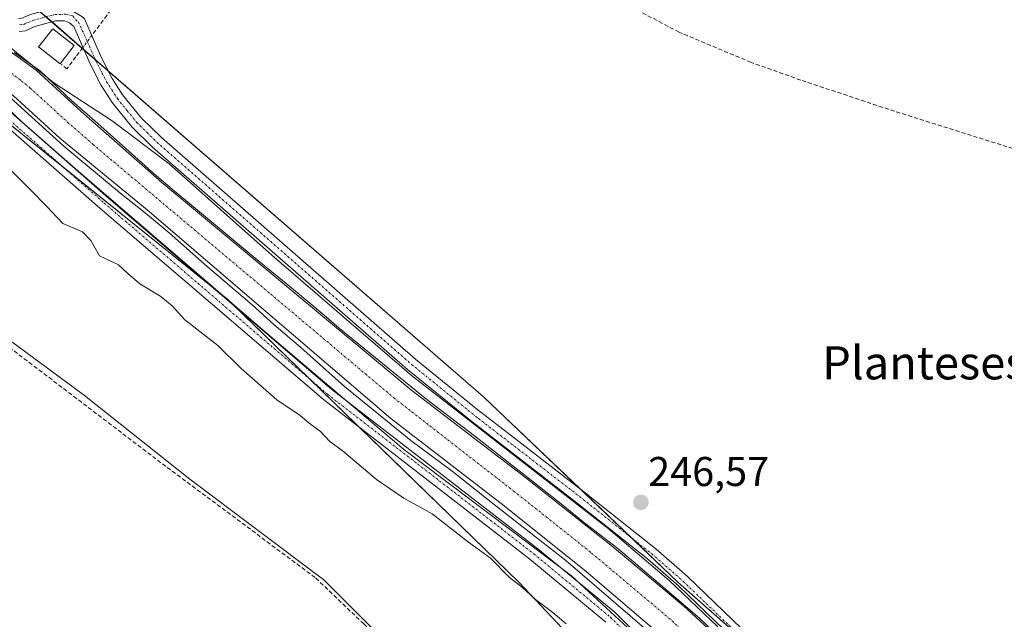
# Model space of a CAD drawing. Units: metres. Extents: x 632898 to 635495, y 4646404 to 4648766.
# Drawn here: x 633115 to 633353, y 4647609 to 4647754 of the extents above; entities that cross this region are included whole.
import ezdxf
from ezdxf.enums import TextEntityAlignment as Align

# ---------------------------------------------------------------- set-up
doc = ezdxf.new("R2010")
doc.units = ezdxf.units.M
doc.header["$MEASUREMENT"] = 0
doc.linetypes.add('TRAZO_Y_PUNTO', pattern=[1, 0.5, -0.25, 0, -0.25])
doc.linetypes.add('TRAZOSX2', pattern=[1.5, 1, -0.5])
for name, color, linetype, lineweight in [('Camino', 19, 'Continuous', 0), ('Camino Cxs', 19, 'Continuous', 0), ('Camino eje', 39, 'TRAZO_Y_PUNTO', 13), ('Carátula', 7, 'Continuous', 5), ('Corriente artificial Cxs', 5, 'Continuous', 13), ('Corriente artificial eje', 142, 'TRAZO_Y_PUNTO', 0), ('Corriente artificial lineal', 5, 'TRAZOSX2', 13), ('Corriente artificial lineal oculto', 135, 'TRAZO_Y_PUNTO', 13), ('Corriente artificial superficial', 5, 'Continuous', 13), ('Cultivos herbáceos CxS', 92, 'Continuous', 0), ('Curva de nivel normal', 36, 'Continuous', 0), ('Edificación ligera', 1, 'Continuous', 0), ('Edificación ligera Cxs', 1, 'Continuous', 0), ('Espacio natural protegido', 2, 'Continuous', 13), ('Espacio natural protegido CxS', 2, 'Continuous', 0), ('Municipio', 9, 'Continuous', 13), ('Municipio CxS', 142, 'Continuous', 0), ('Pista no pavimentada', 254, 'Continuous', 13), ('Pista no pavimentada Cxs', 254, 'Continuous', 0), ('Pista pavimentada eje', 135, 'TRAZO_Y_PUNTO', 0), ('Punto de cota en terreno', 7, 'Continuous', 0), ('Rótulo de punto de cota en terreno', 19, 'Continuous', 0), ('Suelo desnudo', 252, 'Continuous', 0), ('Suelo desnudo CxS', 43, 'Continuous', 0), ('Texto cartográfico', 19, 'Continuous', 0)]:
    doc.layers.add(name, color=color, linetype=linetype, lineweight=lineweight)
doc.styles.add('Arial', font='txt', dxfattribs={"height": 0.2})

# ---------------------------------------------------------------- blocks, each defined once
blk = doc.blocks.new('*U150')
at = {"layer": 'Cultivos herbáceos CxS', "color": 92, "linetype": 'Continuous', "lineweight": 0}
blk.add_polyline3d([(632936.17, 4646657.72, 236.2), (632913.36, 4647874.44, 244.57), (632974.05, 4647826.66, 246.36), (633067.64, 4647764.98, 246.7), (633165.49, 4647686.28, 246.04), (633235.69, 4647618.21, 245.09), (633269.72, 4647582.05, 243.57), (633301.63, 4647552.27, 244.93), (633346.3, 4647516.11, 246.66), (633363.31, 4647484.2, 246.22)], dxfattribs=at)
blk = doc.blocks.new('*U159')
at = {"layer": 'Espacio natural protegido CxS', "color": 2, "linetype": 'Continuous', "lineweight": 0}
for points in [[(633269.2767, 4647600.4672, 246.1175), (633248.3217, 4647619.7289, 246.0218), (633207.8933, 4647650.2089, 246.2225), (633175.7199, 4647677.514, 246.1845), (633129.3648, 4647717.3074, 246.1321), (633115.8181, 4647729.1608, 246.281), (633113.9816, 4647730.9088, 245.9857)], [(633111.939, 4647747.9605, 246.3578), (633123.546, 4647738.494, 246.0382), (633137.63, 4647729.331, 246.8093), (633151.3782, 4647719.0007, 247.021), (633176.1432, 4647696.9874, 246.6122), (633209.7983, 4647667.989, 246.5783), (633257.2117, 4647631.1589, 246.6001), (633271.8167, 4647618.6705, 246.9159), (633283.6701, 4647607.4522, 246.3979)]]:
    blk.add_polyline3d(points, dxfattribs=at)
blk = doc.blocks.new('5PATER')
at = {"layer": 'Carátula', "linetype": 'Continuous', "lineweight": 5}
h = blk.add_hatch(color=250, dxfattribs=at)
edge = h.paths.add_edge_path()
edge.add_ellipse((0, 0.01), major_axis=(-1.33, -1.34), ratio=0.999422, start_angle=0, end_angle=360)

msp = doc.modelspace()

# ---------------------------------------------------------------- linework, layer by layer
at = {"layer": 'Camino', "color": 19, "linetype": 'Continuous', "lineweight": 0}
for points in [[(633287.19, 4647604.8, 246.51), (633274.24, 4647617.23, 246.63), (633266.71, 4647623.8, 247), (633249.35, 4647637.59, 246.86), (633224.33, 4647656.89, 246.73), (633208.78, 4647669.47, 246.6), (633147.36, 4647723.04, 246.97), (633142.37, 4647727.94, 246.96), (633137.61, 4647733.8, 247.02), (633134.91, 4647738.01, 247.05), (633132.23, 4647743.23, 247.35), (633128.34, 4647752.08, 247.27), (633127.36, 4647752.95, 247.16), (633126.16, 4647753.47, 247.07), (633123.99, 4647753.44, 247.02), (633118.97, 4647752.06, 247.05), (633116.7, 4647751.09, 247.13), (633115.16, 4647750.87, 247.05)], [(633130.31, 4647754.5, 247.3), (633130.92, 4647753.96, 247.36), (633135.05, 4647744.57, 246.93), (633137.62, 4647739.57, 246.81), (633140.14, 4647735.63, 246.78), (633144.69, 4647730.04, 246.8), (633149.48, 4647725.33, 246.81), (633210.79, 4647671.86, 246.77), (633226.26, 4647659.34, 247.04), (633227.51, 4647658.38, 247.04), (633251.28, 4647640.05, 246.92), (633268.7, 4647626.2, 246.78), (633276.35, 4647619.53, 246.78), (633289.43, 4647606.98, 246.66), (633324.98, 4647567.92, 246.82), (633334.18, 4647558.53, 246.84), (633336.79, 4647555.87, 246.82), (633353.84, 4647539.18, 246.78)]]:
    msp.add_polyline3d(points, dxfattribs=at)
at = {"layer": 'Camino Cxs', "color": 19, "linetype": 'Continuous', "lineweight": 0}
for points in [[(633115.02, 4647754, 246.97), (633115.85, 4647754.12, 246.94), (633117.94, 4647755.01, 246.85), (633123.54, 4647756.55, 246.86), (633126.78, 4647756.6, 247), (633126.78, 4647756.6, 247), (633130.31, 4647754.5, 247.3), (633130.92, 4647753.96, 247.36), (633135.05, 4647744.57, 246.93), (633137.62, 4647739.57, 246.81), (633140.14, 4647735.63, 246.78), (633144.69, 4647730.04, 246.8), (633149.48, 4647725.33, 246.81), (633210.79, 4647671.86, 246.77), (633226.26, 4647659.34, 247.04), (633227.51, 4647658.38, 247.04), (633251.28, 4647640.05, 246.92), (633268.7, 4647626.2, 246.78), (633276.35, 4647619.53, 246.78), (633289.43, 4647606.98, 246.66)], [(633287.19, 4647604.8, 246.51), (633274.24, 4647617.23, 246.63), (633266.71, 4647623.8, 247), (633249.35, 4647637.59, 246.86), (633224.33, 4647656.89, 246.73), (633208.78, 4647669.47, 246.6), (633147.36, 4647723.04, 246.97), (633142.37, 4647727.94, 246.96), (633137.61, 4647733.8, 247.02), (633134.91, 4647738.01, 247.05), (633132.23, 4647743.23, 247.35), (633128.34, 4647752.08, 247.27), (633127.36, 4647752.95, 247.16), (633126.16, 4647753.47, 247.07), (633123.99, 4647753.44, 247.02), (633118.97, 4647752.06, 247.05), (633116.7, 4647751.09, 247.13), (633115.16, 4647750.87, 247.05)]]:
    msp.add_polyline3d(points, dxfattribs=at)
at = {"layer": 'Camino eje', "color": 39, "linetype": 'TRAZO_Y_PUNTO', "lineweight": 13}
for points in [[(633115.3, 4647752.47, 247.03), (633116.28, 4647752.61, 247.03), (633118.46, 4647753.54, 246.97), (633123.77, 4647755, 246.94), (633124.85, 4647755.01, 246.97), (633126.47, 4647755.04, 247.03), (633128.15, 4647754.68, 247.15)], [(633128.15, 4647754.68, 247.15), (633128.84, 4647753.73, 247.23), (633129.48, 4647753.16, 247.29), (633131.7, 4647748.33, 247.57), (633133.64, 4647743.9, 247.15), (633136.27, 4647738.79, 246.93), (633137.53, 4647736.82, 246.92), (633138.88, 4647734.72, 246.9), (633141.26, 4647731.79, 246.88), (633143.53, 4647728.99, 246.93), (633146.03, 4647726.54, 246.88), (633148.42, 4647724.19, 246.95), (633209.79, 4647670.67, 246.74), (633225.3, 4647658.12, 247.06), (633225.92, 4647657.64, 247.03), (633250.32, 4647638.82, 247.05), (633259, 4647631.93, 246.77), (633267.71, 4647625, 246.89), (633275.3, 4647618.38, 246.84), (633288.31, 4647605.89, 246.62)]]:
    msp.add_polyline3d(points, dxfattribs=at)
at = {"layer": 'Corriente artificial Cxs', "color": 5, "linetype": 'Continuous', "lineweight": 13}
for points in [[(633080.92, 4647769.25, 245.56), (633119.32, 4647741.56, 245.84), (633130.14, 4647731.6, 245.74), (633149.61, 4647714.52, 245.37), (633209.9, 4647664.37, 245.65), (633237.32, 4647643.3, 245.91), (633258.21, 4647626.8, 245.78), (633275.36, 4647612.52, 245.98), (633285.31, 4647603.3, 245.83)], [(633269.5, 4647605.75, 244.77), (633251.88, 4647620.79, 244.93), (633232.13, 4647636.58, 244.7), (633204.83, 4647657.67, 244.65), (633146.02, 4647707.89, 244.81), (633125, 4647725.15, 244.97), (633113.84, 4647735.41, 244.88)]]:
    msp.add_polyline3d(points, dxfattribs=at)
at = {"layer": 'Corriente artificial eje', "color": 142, "linetype": 'TRAZO_Y_PUNTO', "lineweight": 0}
msp.add_polyline3d([(633282.73, 4647599.58, 244.47), (633272.12, 4647609.32, 244.39), (633252.91, 4647625.46, 244.51), (633234.61, 4647640, 244.57), (633205.72, 4647662.45, 244.34), (633133.06, 4647723.63, 244.39), (633127.17, 4647728.76, 244.45), (633117.88, 4647737.24, 244.55), (633115.41, 4647739.27, 244.57), (633075.64, 4647768.64, 244.39), (633056.11, 4647783.28, 244.37), (633046.17, 4647791.03, 244.42), (633043.45, 4647792.92, 244.46), (633033.31, 4647799.12, 244.53), (633020.27, 4647807.46, 244.5), (633001.35, 4647821.45, 244.64), (632987.16, 4647832.41, 244.5), (632960.14, 4647854.1, 244.53), (632935.9, 4647874.12, 244.53), (632920.18, 4647888.08, 244.39), (632912.98, 4647894.95, 244.47)], dxfattribs=at)
at = {"layer": 'Corriente artificial lineal', "color": 5, "linetype": 'TRAZOSX2', "lineweight": 13}
for points in [[(633393.41, 4647710.51, 247.6), (633326.25, 4647731.67, 247.87), (633303.63, 4647739.19, 247.86), (633291.62, 4647743.47, 247.62), (633274.31, 4647750.72, 247.68), (633243.82, 4647766.83, 247.83), (633178.99, 4647799.71, 247.87), (633174.87, 4647801.66, 247.96), (633169.44, 4647803.25, 247.99), (633164.28, 4647795.84, 247.55), (633136.37, 4647754.83, 247.63), (633132.69, 4647749.93, 247.42)], [(633370.33, 4647435.5, 242.18), (633348.68, 4647456.29, 242.31), (633333.3, 4647469.89, 242.02), (633326.37, 4647477.13, 241.94), (633312.17, 4647497.07, 241.85), (633302.67, 4647506.8, 242.09), (633276.1, 4647531.52, 241.57), (633253.78, 4647553.01, 241.76), (633232.84, 4647573.41, 241.73), (633198.28, 4647608.14, 241.19), (633186.58, 4647619.31, 241.08), (633150.57, 4647646.07, 241.32), (633107.19, 4647679.06, 241.15), (633102.83, 4647682.99, 241.06), (633086.23, 4647704.01, 241.36), (633068.82, 4647714.84, 241.42), (633052.93, 4647725.65, 241.37), (633036.09, 4647739.12, 241.22), (633016.17, 4647756.67, 241.44)], [(633130.55, 4647747.06, 247.56), (633128.83, 4647744.77, 247.65), (633126.71, 4647741.86, 247.74), (633125.39, 4647742.92, 247.65)]]:
    msp.add_polyline3d(points, dxfattribs=at)
at = {"layer": 'Corriente artificial lineal oculto', "color": 135, "linetype": 'TRAZO_Y_PUNTO', "lineweight": 13}
msp.add_polyline3d([(633132.69, 4647749.93, 247.42), (633130.55, 4647747.06, 247.56)], dxfattribs=at)
at = {"layer": 'Corriente artificial superficial', "color": 5, "linetype": 'Continuous', "lineweight": 13}
for points in [[(632912.85, 4647901.53, 245.74), (632926.09, 4647888.94, 246.27), (632940.65, 4647875.73, 246.04), (632944.35, 4647872.59, 246.09), (632955.86, 4647862.88, 246.21), (632963.78, 4647856.19, 245.92), (632989.43, 4647835.51, 245.74), (633006.53, 4647822.24, 245.98), (633021.21, 4647811.37, 245.59), (633036.74, 4647801.11, 245.52), (633048.58, 4647794.15, 245.56), (633057.33, 4647786.93, 245.53), (633080.92, 4647769.25, 245.56), (633119.32, 4647741.56, 245.84), (633130.14, 4647731.6, 245.74), (633149.61, 4647714.52, 245.37), (633209.9, 4647664.37, 245.65), (633237.32, 4647643.3, 245.91), (633258.21, 4647626.8, 245.78), (633275.36, 4647612.52, 245.98), (633285.31, 4647603.3, 245.83)], [(633269.5, 4647605.75, 244.77), (633251.88, 4647620.79, 244.93), (633232.13, 4647636.58, 244.7), (633204.83, 4647657.67, 244.65), (633146.02, 4647707.89, 244.81), (633125, 4647725.15, 244.97), (633113.84, 4647735.41, 244.88), (633077.23, 4647762.9, 244.95), (633053.11, 4647780.94, 245.52), (633044.17, 4647787.85, 244.85), (633036.97, 4647792.73, 244.92), (633017.06, 4647804.98, 245.98), (633002.07, 4647816.15, 246.02), (632984.8, 4647829.32, 245.32), (632957.84, 4647850.87, 245.46), (632956.03, 4647852.32, 245.22), (632944.65, 4647861.46, 245.47), (632936.36, 4647868.13, 244.75), (632927.4, 4647875.61, 246.06), (632915.89, 4647885.62, 245.99), (632913.1, 4647888.28, 246.11)]]:
    msp.add_polyline3d(points, dxfattribs=at)
at = {"layer": 'Cultivos herbáceos CxS', "color": 92, "linetype": 'Continuous', "lineweight": 0}
for points in [[(634046.13, 4647156.62, 246.34), (633978.06, 4647182.15, 246.68), (633950.41, 4647194.91, 246.22), (633929.13, 4647201.29, 247.2), (633897.23, 4647197.04, 247.44), (633865.32, 4647188.53, 247.22), (633848.3, 4647184.28, 247.19), (633784.49, 4647203.42, 247.16), (633722.8, 4647226.82, 247.39), (633652.61, 4647262.98, 248.7), (633607.94, 4647294.89, 247.62), (633520.72, 4647367.21, 246.79), (633471.8, 4647411.88, 246.88), (633442.02, 4647445.91, 246.63), (633397.35, 4647484.2, 246.63), (633361.19, 4647524.61, 246.67), (633327.15, 4647571.41, 246.62), (633273.98, 4647618.21, 246.82), (633227.18, 4647662.88, 246.63), (633114.44, 4647760.72, 246.64), (633018.72, 4647826.66, 246.57), (632963.41, 4647871.33, 246.52), (632912.58, 4647916.3, 246.44), (632909.38, 4648087.16, 248.1)], [(633357.32, 4647529.93, 246.8), (633348.09, 4647542.62, 246.72), (633342.57, 4647550.21, 246.83), (633327.15, 4647571.41, 246.62), (633300.28, 4647595.06, 246.78), (633289.67, 4647604.39, 246.66), (633273.97, 4647618.21, 246.82), (633262.64, 4647629.03, 247.02), (633250.3, 4647640.81, 246.89), (633227.18, 4647662.88, 246.63), (633136.66, 4647741.44, 246.78), (633133.53, 4647744.16, 247.17), (633130.77, 4647746.55, 247.56), (633130.4, 4647746.87, 247.56), (633123.11, 4647753.2, 247.01), (633121.69, 4647754.43, 246.9), (633120.28, 4647755.65, 246.82), (633114.44, 4647760.72, 246.64), (633018.72, 4647826.66, 246.57), (632963.41, 4647871.33, 246.52), (632912.58, 4647916.3, 246.44)], [(632913.36, 4647874.44, 244.57), (632974.05, 4647826.67, 246.36), (633056.28, 4647772.47, 247.2), (633067.64, 4647764.98, 246.7), (633126.03, 4647718.01, 247.02), (633163.06, 4647688.23, 246.32), (633165.49, 4647686.28, 246.04), (633166.59, 4647685.21, 246.24), (633185.08, 4647667.28, 246.58), (633197.25, 4647655.48, 246.7), (633235.69, 4647618.21, 245.09), (633269.72, 4647582.05, 243.57), (633301.63, 4647552.27, 244.93), (633342.05, 4647519.54, 246.86), (633346.3, 4647516.11, 246.66), (633349.65, 4647509.82, 246.47), (633363.31, 4647484.2, 246.22)]]:
    msp.add_polyline3d(points, dxfattribs=at)
at = {"layer": 'Curva de nivel normal', "color": 36, "linetype": 'Continuous', "lineweight": 0}
for points in [[(633289.07, 4647600.16, 245), (633279.18, 4647609.52, 245), (633271.4, 4647616.19, 245), (633259.54, 4647626.3, 245), (633251.18, 4647632.75, 245), (633245.89, 4647637.04, 245), (633237.58, 4647643.6, 245), (633224.94, 4647653.44, 245), (633213.45, 4647662.23, 245), (633202.76, 4647670.91, 245), (633192.34, 4647679.42, 245), (633188.69, 4647682.55, 245), (633181.33, 4647688.69, 245), (633172.07, 4647696.25, 245), (633163.87, 4647703.08, 245), (633157.2, 4647708.64, 245), (633152.65, 4647712.39, 245), (633147.2, 4647717.05, 245), (633143.92, 4647720.01, 245), (633134.13, 4647728.69, 245), (633127.78, 4647734.3, 245), (633120.32, 4647741.34, 245), (633113.97, 4647745.84, 245)], [(633113.02, 4647734.99, 245), (633125.98, 4647723.29, 245), (633139.9, 4647711.7, 245), (633144.07, 4647708.43, 245), (633145.15, 4647707.48, 245), (633151.37, 4647702.38, 245), (633160.55, 4647694.23, 245), (633171.36, 4647685.04, 245), (633176.59, 4647680.28, 245), (633183.1, 4647674.78, 245), (633193.65, 4647665.33, 245), (633209.65, 4647652.34, 245), (633219.57, 4647644.93, 245), (633230.55, 4647636.25, 245), (633247.02, 4647623.39, 245), (633270.51, 4647603.21, 245)], [(633111.31, 4647719.34, 245), (633117.79, 4647712.93, 245), (633121.86, 4647708.73, 245), (633125.76, 4647704.61, 245), (633130.46, 4647702.61, 245), (633132.44, 4647700.56, 245), (633134.53, 4647696.87, 245), (633139.17, 4647694.64, 245), (633141.37, 4647692.59, 245), (633144.26, 4647690.07, 245), (633149.37, 4647687.04, 245), (633152.1, 4647684.77, 245), (633155.12, 4647681.38, 245), (633163.08, 4647675.23, 245), (633168.68, 4647669.69, 245), (633177.32, 4647662.1, 245), (633182.96, 4647658.32, 245), (633185.5, 4647656.21, 245), (633187.86, 4647654.5, 245), (633190, 4647652.2, 245), (633193.47, 4647649.6, 245), (633201.34, 4647642.9, 245), (633207.96, 4647638.43, 245), (633214.75, 4647634.63, 245), (633223.55, 4647627.83, 245), (633228.8, 4647623.97, 245), (633233.41, 4647619.34, 245), (633236.52, 4647616.88, 245), (633239.68, 4647614.04, 245), (633243.88, 4647610.92, 245), (633247.11, 4647608.14, 245)]]:
    msp.add_polyline3d(points, dxfattribs=at)
at = {"layer": 'Edificación ligera', "color": 1, "linetype": 'Continuous', "lineweight": 0}
msp.add_polyline3d([(633128.46, 4647747.48, 248.11), (633125.04, 4647743.12, 249.23), (633119.87, 4647747.19, 250.26), (633123.3, 4647751.54, 247.89), (633128.46, 4647747.48, 248.11)], dxfattribs=at)
at = {"layer": 'Edificación ligera Cxs', "color": 1, "linetype": 'Continuous', "lineweight": 0}
msp.add_polyline3d([(633128.46, 4647747.48, 248.11), (633125.04, 4647743.12, 249.23), (633119.87, 4647747.19, 250.26), (633123.3, 4647751.54, 247.89), (633128.46, 4647747.48, 248.11)], close=True, dxfattribs=at)
at = {"layer": 'Espacio natural protegido', "color": 2, "linetype": 'Continuous', "lineweight": 13}
for points in [[(633283.67, 4647607.45, 246.4), (633271.82, 4647618.67, 246.92), (633257.21, 4647631.16, 246.6), (633209.8, 4647667.99, 246.58), (633176.14, 4647696.99, 246.61), (633151.38, 4647719, 247.02), (633137.63, 4647729.33, 246.81), (633123.55, 4647738.49, 246.04), (633111.94, 4647747.96, 246.36), (633103.99, 4647754.45, 246.04), (633092.16, 4647764.24, 246.44), (633067.03, 4647782.24, 246.49), (633053.01, 4647793.08, 246.52), (633045.65, 4647798.59, 246.74), (633031.47, 4647806.84, 246.57), (633012.42, 4647820.18, 246.35), (632992.31, 4647835.63, 246.39), (632985.54, 4647841.77, 246.81), (632949.55, 4647869.55, 246.38), (632934.47, 4647883.04, 246.47), (632912.83, 4647902.61, 246.05)], [(633283.67, 4647607.45, 246.4), (633271.82, 4647618.67, 246.92), (633257.21, 4647631.16, 246.6), (633209.8, 4647667.99, 246.58), (633176.14, 4647696.99, 246.61), (633151.38, 4647719, 247.02), (633137.63, 4647729.33, 246.81), (633123.55, 4647738.49, 246.04), (633111.94, 4647747.96, 246.36), (633103.99, 4647754.45, 246.04), (633092.16, 4647764.24, 246.44), (633067.03, 4647782.24, 246.49), (633053.01, 4647793.08, 246.52), (633045.65, 4647798.59, 246.74), (633031.47, 4647806.84, 246.57), (633012.42, 4647820.18, 246.35), (632992.31, 4647835.63, 246.39), (632985.54, 4647841.77, 246.81), (632949.55, 4647869.55, 246.38), (632934.47, 4647883.04, 246.47), (632912.83, 4647902.61, 246.05)], [(632913.18, 4647884.43, 247), (632941.09, 4647860.29, 246.64), (632977.6, 4647831.45, 246.5), (633013.58, 4647803.93, 247.1), (633041.63, 4647786.73, 245.71), (633065.71, 4647768.21, 246.22), (633105.92, 4647738.58, 246.36), (633113.98, 4647730.91, 245.99), (633115.82, 4647729.16, 246.28), (633129.36, 4647717.31, 246.13), (633175.72, 4647677.51, 246.18), (633207.89, 4647650.21, 246.22), (633248.32, 4647619.73, 246.02), (633269.28, 4647600.47, 246.12), (633289.39, 4647580.36, 246.22), (633303.57, 4647563.85, 246.43), (633319.87, 4647547.76, 246.04), (633335.95, 4647531.46, 245.95), (633351.4, 4647511.99, 246.15), (633372.15, 4647483.42, 246.42)], [(632913.18, 4647884.43, 247), (632941.09, 4647860.29, 246.64), (632977.6, 4647831.45, 246.5), (633013.58, 4647803.93, 247.1), (633041.63, 4647786.73, 245.71), (633065.71, 4647768.21, 246.22), (633105.92, 4647738.58, 246.36), (633113.98, 4647730.91, 245.99), (633115.82, 4647729.16, 246.28), (633129.36, 4647717.31, 246.13), (633175.72, 4647677.51, 246.18), (633207.89, 4647650.21, 246.22), (633248.32, 4647619.73, 246.02), (633269.28, 4647600.47, 246.12), (633289.39, 4647580.36, 246.22), (633303.57, 4647563.85, 246.43), (633319.87, 4647547.76, 246.04), (633335.95, 4647531.46, 245.95), (633351.4, 4647511.99, 246.15), (633372.15, 4647483.42, 246.42)], [(632914.17, 4647831.24, 241.66), (632925.68, 4647821.43, 241.56), (632931.36, 4647816.57, 241.71), (632965.75, 4647785.91, 241.43), (632992.27, 4647770.69, 241.4), (633016.98, 4647757.08, 241.64), (633049.91, 4647728.92, 241.41), (633069.28, 4647715.68, 241.75), (633078.02, 4647711.2, 241.61), (633085.14, 4647705.4, 241.59), (633095.4, 4647696, 241.95), (633102.75, 4647686.15, 241.65), (633111.59, 4647677.47, 242.07), (633130.98, 4647663.21, 242.03), (633156.36, 4647643, 241.4), (633188.68, 4647618.78, 241.62), (633202.34, 4647605.13, 241.32)], [(632914.17, 4647831.24, 241.66), (632925.68, 4647821.43, 241.56), (632931.36, 4647816.57, 241.71), (632965.75, 4647785.91, 241.43), (632992.27, 4647770.69, 241.4), (633016.98, 4647757.08, 241.64), (633049.91, 4647728.92, 241.41), (633069.28, 4647715.68, 241.75), (633078.02, 4647711.2, 241.61), (633085.14, 4647705.4, 241.59), (633095.4, 4647696, 241.95), (633102.75, 4647686.15, 241.65), (633111.59, 4647677.47, 242.07), (633130.98, 4647663.21, 242.03), (633156.36, 4647643, 241.4), (633188.68, 4647618.78, 241.62), (633202.34, 4647605.13, 241.32)]]:
    msp.add_polyline3d(points, dxfattribs=at)
at = {"layer": 'Espacio natural protegido CxS', "color": 2, "linetype": 'Continuous', "lineweight": 0}
for points in [[(633202.34, 4647605.13, 241.32), (633188.68, 4647618.77, 241.62), (633156.36, 4647643, 241.4), (633130.98, 4647663.21, 242.03), (633111.59, 4647677.47, 242.07), (633102.75, 4647686.14, 241.65), (633095.4, 4647696, 241.95), (633085.14, 4647705.4, 241.59), (633078.02, 4647711.2, 241.61), (633069.28, 4647715.68, 241.75), (633049.91, 4647728.92, 241.41), (633016.98, 4647757.08, 241.64), (632992.27, 4647770.69, 241.4), (632965.75, 4647785.91, 241.43), (632931.36, 4647816.57, 241.71), (632925.68, 4647821.42, 241.56), (632914.17, 4647831.24, 241.66), (632897.57, 4648717.1, 299.93)], [(633283.67, 4647607.45, 246.4), (633271.82, 4647618.67, 246.92), (633257.21, 4647631.16, 246.6), (633209.8, 4647667.99, 246.58), (633176.14, 4647696.99, 246.61), (633151.38, 4647719, 247.02), (633137.63, 4647729.33, 246.81), (633123.55, 4647738.49, 246.04), (633111.94, 4647747.96, 246.36), (633103.99, 4647754.45, 246.04), (633092.16, 4647764.24, 246.44), (633067.03, 4647782.24, 246.49), (633053.01, 4647793.08, 246.52), (633045.65, 4647798.59, 246.74), (633031.47, 4647806.84, 246.57), (633012.42, 4647820.18, 246.35), (632992.31, 4647835.63, 246.39), (632985.54, 4647841.77, 246.81), (632949.55, 4647869.55, 246.38), (632934.47, 4647883.04, 246.47), (632912.83, 4647902.61, 246.05), (632897.57, 4648717.1, 299.93)], [(633113.98, 4647730.91, 245.99), (633115.82, 4647729.16, 246.28), (633129.36, 4647717.31, 246.13), (633175.72, 4647677.51, 246.18), (633207.89, 4647650.21, 246.22), (633248.32, 4647619.73, 246.02), (633269.28, 4647600.47, 246.12)], [(633202.34, 4647605.13, 241.32), (633188.68, 4647618.77, 241.62), (633156.36, 4647643, 241.4), (633130.98, 4647663.21, 242.03), (633111.59, 4647677.47, 242.07)]]:
    msp.add_polyline3d(points, dxfattribs=at)
at = {"layer": 'Municipio', "color": 9, "linetype": 'Continuous', "lineweight": 13}
msp.add_polyline3d([(632914.17, 4647831.24, 241.66), (632925.68, 4647821.43, 241.56), (632931.36, 4647816.57, 241.71), (632965.75, 4647785.91, 241.43), (632992.27, 4647770.69, 241.4), (633016.98, 4647757.08, 241.64), (633049.91, 4647728.92, 241.41), (633069.28, 4647715.68, 241.75), (633078.02, 4647711.2, 241.61), (633085.14, 4647705.4, 241.59), (633095.4, 4647696, 241.95), (633102.75, 4647686.15, 241.65), (633111.59, 4647677.47, 242.07), (633130.98, 4647663.21, 242.03), (633156.36, 4647643, 241.4), (633188.68, 4647618.78, 241.62), (633202.34, 4647605.13, 241.32)], dxfattribs=at)
msp.add_polyline3d([(632914.17, 4647831.24, 241.66), (632925.68, 4647821.43, 241.56), (632931.36, 4647816.57, 241.71), (632965.75, 4647785.91, 241.43), (632992.27, 4647770.69, 241.4), (633016.98, 4647757.08, 241.64), (633049.91, 4647728.92, 241.41), (633069.28, 4647715.68, 241.75), (633078.02, 4647711.2, 241.61), (633085.14, 4647705.4, 241.59), (633095.4, 4647696, 241.95), (633102.75, 4647686.15, 241.65), (633111.59, 4647677.47, 242.07), (633130.98, 4647663.21, 242.03), (633156.36, 4647643, 241.4), (633188.68, 4647618.78, 241.62), (633202.34, 4647605.13, 241.32)], dxfattribs=at)
at = {"layer": 'Municipio CxS', "color": 142, "linetype": 'Continuous', "lineweight": 0}
for points in [[(633202.34, 4647605.13, 241.32), (633188.68, 4647618.77, 241.62), (633156.36, 4647643, 241.4), (633130.98, 4647663.21, 242.03), (633111.59, 4647677.47, 242.07), (633102.75, 4647686.14, 241.65), (633095.4, 4647696, 241.95), (633085.14, 4647705.4, 241.59), (633078.02, 4647711.2, 241.61), (633069.28, 4647715.68, 241.75), (633049.91, 4647728.92, 241.41), (633016.98, 4647757.08, 241.64), (632992.27, 4647770.69, 241.4), (632965.75, 4647785.91, 241.43), (632931.36, 4647816.57, 241.71), (632925.68, 4647821.42, 241.56), (632914.17, 4647831.24, 241.66), (632897.57, 4648717.1, 299.93)], [(632935.76, 4646679.55, 236.11), (632914.17, 4647831.24, 241.66), (632925.68, 4647821.42, 241.56), (632931.36, 4647816.57, 241.71), (632965.75, 4647785.91, 241.43), (632992.27, 4647770.69, 241.4), (633016.98, 4647757.08, 241.64), (633049.91, 4647728.92, 241.41), (633069.28, 4647715.68, 241.75), (633078.02, 4647711.2, 241.61), (633085.14, 4647705.4, 241.59), (633095.4, 4647696, 241.95), (633102.75, 4647686.14, 241.65), (633111.59, 4647677.47, 242.07), (633130.98, 4647663.21, 242.03), (633156.36, 4647643, 241.4), (633188.68, 4647618.77, 241.62), (633202.34, 4647605.13, 241.32)]]:
    msp.add_polyline3d(points, dxfattribs=at)
at = {"layer": 'Pista no pavimentada', "color": 254, "linetype": 'Continuous', "lineweight": 13}
for points in [[(632913.15, 4647885.85, 246.67), (632915.9, 4647883.31, 246.95), (632922.27, 4647877.54, 246.71), (632929.18, 4647871.42, 246.62), (632936.21, 4647865.44, 246.26), (632944.73, 4647858.41, 246.72), (632956.08, 4647849.41, 246.66), (632974.66, 4647834.69, 246.32), (633003.79, 4647812.15, 246.57), (633013.87, 4647805.22, 246.42), (633042.41, 4647787.29, 245.35), (633052.75, 4647779.06, 246.48), (633071.22, 4647765.37, 246.15), (633096.4, 4647745.92, 245.91), (633109.33, 4647735.33, 245.98), (633113.99, 4647730.7, 246.05), (633136.77, 4647710.73, 246.31), (633190.6, 4647664.66, 245.94), (633240.27, 4647626.26, 245.89), (633258.83, 4647610.93, 245.87), (633277.74, 4647591.87, 246.36)], [(633256.67, 4647608.57, 247), (633238.28, 4647623.76, 246.87), (633188.58, 4647662.18, 246.59), (633134.67, 4647708.31, 247.12), (633111.81, 4647728.36, 247.06), (633107.19, 4647732.95, 246.92), (633094.41, 4647743.42, 247.12), (633069.29, 4647762.82, 247.16), (633050.8, 4647776.53, 247.11), (633040.56, 4647784.68, 246.68), (633012.12, 4647802.54, 247.33), (633001.9, 4647809.57, 247.33), (632972.68, 4647832.18, 247.17), (632944.84, 4647854.42, 247.3), (632942.12, 4647856.64, 247.34), (632934.27, 4647863.12, 247.25), (632927.2, 4647869.14, 247.31), (632920.25, 4647875.28, 246.83), (632913.86, 4647881.08, 247.05), (632913.23, 4647881.66, 247.09)]]:
    msp.add_polyline3d(points, dxfattribs=at)
at = {"layer": 'Pista no pavimentada Cxs', "color": 254, "linetype": 'Continuous', "lineweight": 0}
for points in [[(633113.99, 4647730.7, 246.05), (633136.77, 4647710.73, 246.31), (633190.6, 4647664.66, 245.94), (633240.27, 4647626.26, 245.89), (633258.83, 4647610.93, 245.87), (633277.74, 4647591.87, 246.36)], [(633256.67, 4647608.57, 247), (633238.28, 4647623.76, 246.87), (633188.58, 4647662.18, 246.59), (633134.67, 4647708.31, 247.12), (633111.81, 4647728.36, 247.06)]]:
    msp.add_polyline3d(points, dxfattribs=at)
at = {"layer": 'Pista pavimentada eje', "color": 135, "linetype": 'TRAZO_Y_PUNTO', "lineweight": 0}
msp.add_polyline3d([(633112.9, 4647729.53, 246.63), (633124.33, 4647719.51, 246.74), (633135.72, 4647709.52, 246.85), (633189.59, 4647663.42, 246.47), (633239.28, 4647625.01, 246.47), (633257.75, 4647609.75, 246.46), (633276.58, 4647590.77, 246.9)], dxfattribs=at)
at = {"layer": 'Suelo desnudo', "color": 252, "linetype": 'Continuous', "lineweight": 0}
for points in [[(633357.32, 4647529.93, 246.8), (633348.09, 4647542.62, 246.72), (633342.57, 4647550.21, 246.83), (633327.15, 4647571.41, 246.62), (633300.28, 4647595.06, 246.78), (633289.67, 4647604.39, 246.66), (633273.97, 4647618.21, 246.82), (633262.64, 4647629.03, 247.02), (633250.3, 4647640.81, 246.89), (633227.18, 4647662.88, 246.63), (633136.66, 4647741.44, 246.78), (633133.53, 4647744.16, 247.17), (633130.77, 4647746.55, 247.56), (633130.4, 4647746.87, 247.56), (633123.11, 4647753.2, 247.01), (633121.69, 4647754.43, 246.9), (633120.28, 4647755.65, 246.82), (633114.44, 4647760.72, 246.64), (633018.72, 4647826.66, 246.57), (632963.41, 4647871.33, 246.52), (632912.58, 4647916.3, 246.44)], [(632913.36, 4647874.44, 244.57), (632974.05, 4647826.67, 246.36), (633056.28, 4647772.47, 247.2), (633067.64, 4647764.98, 246.7), (633126.03, 4647718.01, 247.02), (633163.06, 4647688.23, 246.32), (633165.49, 4647686.28, 246.04), (633166.59, 4647685.21, 246.24), (633185.08, 4647667.28, 246.58), (633197.25, 4647655.48, 246.7), (633235.69, 4647618.21, 245.09), (633269.72, 4647582.05, 243.57), (633301.63, 4647552.27, 244.93), (633342.05, 4647519.54, 246.86), (633346.3, 4647516.11, 246.66), (633349.65, 4647509.82, 246.47), (633363.31, 4647484.2, 246.22)]]:
    msp.add_polyline3d(points, dxfattribs=at)
at = {"layer": 'Suelo desnudo CxS', "color": 43, "linetype": 'Continuous', "lineweight": 0}
msp.add_polyline3d([(633363.31, 4647484.2, 246.22), (633346.3, 4647516.11, 246.66), (633301.63, 4647552.27, 244.93), (633269.72, 4647582.05, 243.57), (633235.69, 4647618.21, 245.09), (633165.49, 4647686.28, 246.04), (633067.64, 4647764.98, 246.7), (632974.05, 4647826.66, 246.36), (632913.36, 4647874.44, 244.57), (632912.58, 4647916.3, 246.44), (632963.41, 4647871.33, 246.52), (633018.72, 4647826.66, 246.57), (633114.44, 4647760.72, 246.64), (633227.18, 4647662.88, 246.63), (633273.98, 4647618.21, 246.82), (633327.15, 4647571.41, 246.62), (633361.19, 4647524.61, 246.67)], dxfattribs=at)

# ---------------------------------------------------------------- block references
at = {"layer": 'Cultivos herbáceos CxS', "color": 92, "linetype": 'Continuous', "lineweight": 0}
msp.add_blockref('*U150', (0, 0), dxfattribs=at)
at = {"layer": 'Espacio natural protegido CxS', "color": 2, "linetype": 'Continuous', "lineweight": 0}
msp.add_blockref('*U159', (0, 0), dxfattribs=at)
at = {"layer": 'Punto de cota en terreno', "linetype": 'Continuous', "lineweight": 0}
msp.add_blockref('5PATER', (633265.09, 4647637.42, 246.57), dxfattribs=at)

# ---------------------------------------------------------------- texts
at = {"layer": 'Rótulo de punto de cota en terreno', "color": 19, "linetype": 'Continuous', "lineweight": 0, "style": 'Arial'}
msp.add_text('246,57', height=7, dxfattribs=at).set_placement((633266.85, 4647639.18), align=Align.BOTTOM_LEFT)
at = {"layer": 'Texto cartográfico', "color": 19, "linetype": 'Continuous', "lineweight": 0, "style": 'Arial'}
msp.add_text('Planteses', height=8, dxfattribs=at).set_placement((633333.42, 4647671.06), align=Align.MIDDLE_CENTER)

doc.saveas('drawing.dxf')
